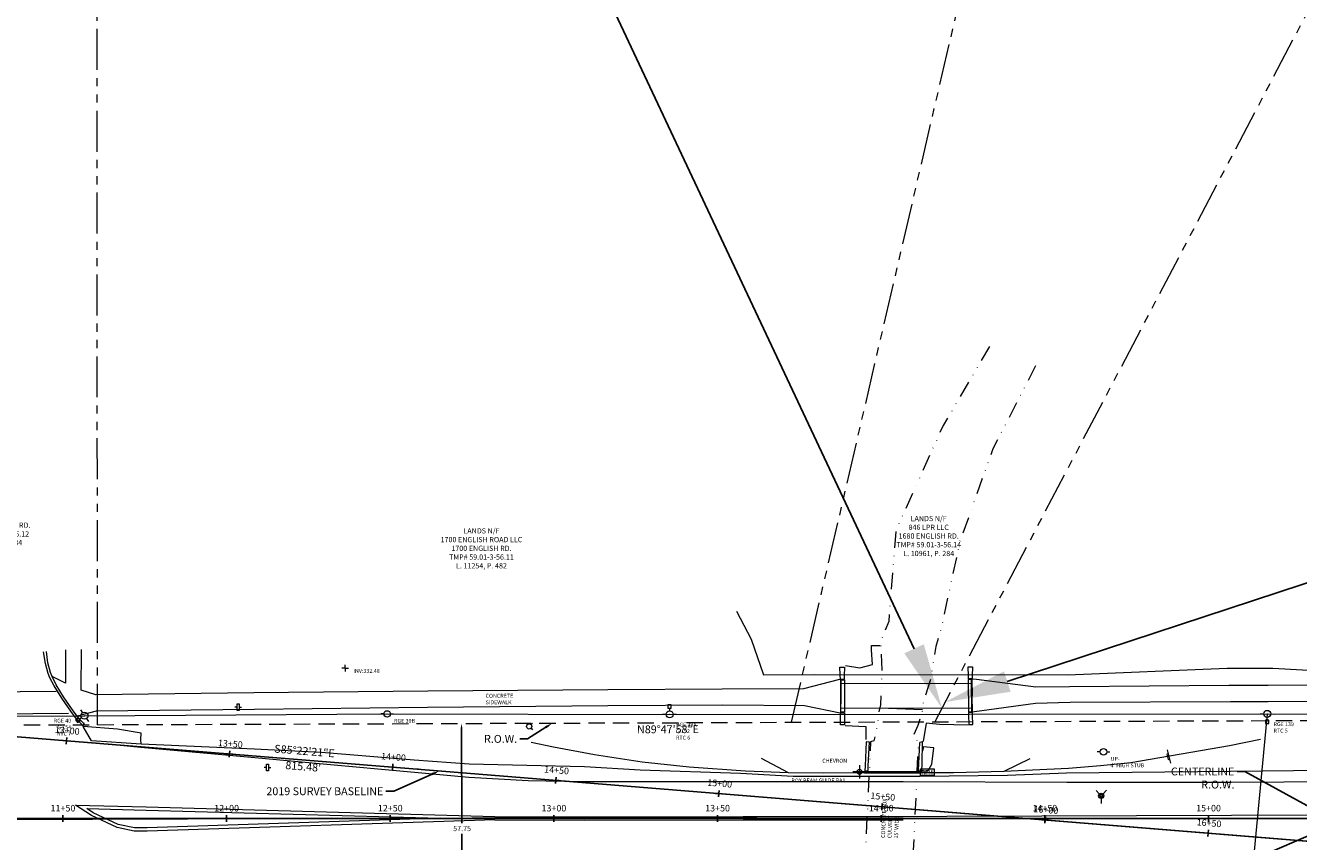
# Model space of a CAD drawing. Extents: x 1383974 to 1402764, y 1178595 to 1183880.
# Drawn here: x 1384896 to 1385285, y 1181230 to 1181479 of the extents above; entities that cross this region are included whole.
import ezdxf
from ezdxf import colors
from ezdxf.entities.mleader import LeaderData, LeaderLine
from ezdxf.enums import TextEntityAlignment as Align
from ezdxf.lldxf.tags import DXFTag
from ezdxf.math import Vec2, Vec3

# ---------------------------------------------------------------- set-up
doc = ezdxf.new("R2010")
doc.units = 0
doc.header["$LTSCALE"] = 20
doc.header["$MEASUREMENT"] = 0
for name, pattern in [('DASHED2', [0.375, 0.25, -0.125]), ('DIVIDE', [1.25, 0.5, -0.25, 0, -0.25, 0, -0.25]), ('PHANTOM2', [1.25, 0.625, -0.125, 0.125, -0.125, 0.125, -0.125])]:
    doc.linetypes.add(name, pattern=pattern)
doc.layers.add('CMP-EXLOTS_PNTS', color=2, linetype='Continuous')
for name, color, linetype, lineweight in [('V-ANNO', 7, 'Continuous', 20), ('V-CTRL', 1, 'CB', 20), ('V-IDENTITY-GEOTECH', 50, 'Continuous', 20), ('V-PROP-LINE-ABUT', 2, 'PHANTOM2', 20), ('V-PROP-OWNER', 2, 'Continuous', 20), ('V-PROP-ROW', 6, 'DASHED2', 20), ('V-ROAD-CURB', 1, 'Continuous', 20), ('V-ROAD-EDGE', 2, 'Continuous', 20), ('V-ROAD-EDGE-TRAV', 7, 'Continuous', 20), ('V-ROAD-GRAL', 5, 'RGB', 20), ('V-ROAD-MRKG-YELW', 51, 'Continuous', 20), ('V-ROAD-SWLK', 1, 'Continuous', 20), ('V-ROAD-SWLK-ANNO', 1, 'Continuous', 20), ('V-SITE-BRGE-DECK', 8, 'Continuous', 20), ('V-SITE-BRGE-WING WALL', 1, 'Continuous', 20), ('V-SITE-BRSH-LINE', 73, 'TREELINE_R', 20), ('V-SITE-CONC', 1, 'Continuous', 20), ('V-SITE-DRNG-GUTT', 1, 'Continuous', 20), ('V-SITE-LSCP', 73, 'Continuous', 20), ('V-SITE-RRAP', 1, 'Continuous', 20), ('V-SITE-SIGN', 5, 'Continuous', 20), ('V-SITE-SIGN-ANNO', 5, 'Continuous', 20), ('V-SITE-SIGN-DELN', 2, 'Continuous', 20), ('V-SITE-SIGN-RFMK', 2, 'Continuous', 20), ('V-SITE-WATR-EDGE', 5, 'DIVIDE', 20), ('V-UTIL-DRNG-HBOT-ANNO', 131, 'Continuous', 20), ('V-UTIL-DRNG-INVT', 131, 'Continuous', 20), ('V-UTIL-DRNG-INVT-ANNO', 131, 'Continuous', 20), ('V-UTIL-ELEC-OVHD', 9, 'UEO', 20), ('V-UTIL-POLE', 30, 'Continuous', 20), ('V-UTIL-POLE-ANNO', 30, 'Continuous', 20), ('V-UTIL-POLE-LITE', 30, 'Continuous', 20), ('V-UTIL-POLE-LITE-ANNO', 30, 'Continuous', 20), ('V-UTIL-WATR-HYDT', 131, 'Continuous', 20), ('V-UTIL-WATR-VALV', 131, 'Continuous', 20)]:
    doc.layers.add(name, color=color, linetype=linetype, lineweight=lineweight)
doc.styles.add('L100 Ravi', font='romans.shx', dxfattribs={"oblique": 15, "height": 0.1})
doc.styles.add('L120 Ravi', font='romans.shx', dxfattribs={"oblique": 15, "height": 0.12})
doc.styles.add('L60 Ravi', font='romans.shx', dxfattribs={"oblique": 15, "height": 0.06})
doc.styles.add('L80 Ravi', font='romans.shx', dxfattribs={"oblique": 15, "height": 0.08})
doc.styles.get("Standard").update_dxf_attribs({"font": 'simplex.shx'})
doc.linetypes.add('CB', pattern='A,10,-0.2,["B",L100 Ravi,S=1.5,R=0,X=-0.155,Y=-0.02],-0.0001,["L",L100 Ravi,S=1.5,R=0,X=-0.1225,Y=-0.08],-0.001', length=10.2011)
tags = doc.linetypes.add('CENTERLINE', pattern='A,10,-0.2,["C",L100 Ravi,S=1.5,R=0,X=-0.135,Y=-0.02],-0.0001,["L",L100 Ravi,S=1.5,R=0,X=-0.1025,Y=-0.08],-0.001', length=10.2011).pattern_tags.tags
tags[15] = DXFTag(74, 10)
tags[6] = DXFTag(74, 10)
doc.linetypes.add('RGB', pattern='A,0.25,-0.1,[132,ltypeshp.shx,S=0.1,R=0,X=-0.1,Y=0],-0.1,1', length=1.45)
doc.linetypes.add('TREELINE_R', pattern='A,0,-0.13,[130,AECCLAND,S=0.13,R=180,X=0,Y=0],-0.12', length=0.25)
doc.linetypes.add('UEO', pattern='A,5,-0.15,["OE",L100 Ravi,S=1.5,R=0,X=-0.075,Y=-0.08],-0.3', length=5.45)
doc.dimstyles.new('Annotative', dxfattribs={"dimscale": 0, "dimtxt": 0.18, "dimasz": 0.18, "dimexe": 0.18, "dimexo": 0.0625, "dimgap": 0.09, "dimtad": 0, "dimtih": 1, "dimtoh": 1, "dimdec": 4, "dimzin": 0, "dimdsep": 46, "dimtxsty": 'Standard', "dimcen": 0.09, "dimaunit": 1, "dimadec": 4, "dimazin": 2, "dimtfac": 1, "dimtdec": 4, "dimtofl": 0, "dimtmove": 0, "dimatfit": 3, "dimfxl": 1, "dimtolj": 1, "dimtzin": 0, "dimarcsym": 0})
doc.dimstyles.new('Annotative L80', dxfattribs={"dimscale": 0, "dimtxt": 0.08, "dimasz": 0.1, "dimexe": 0.18, "dimexo": 0.0625, "dimgap": 0.04, "dimtad": 0, "dimtih": 1, "dimtoh": 1, "dimdec": 1, "dimzin": 0, "dimdsep": 46, "dimtxsty": 'L80 Ravi', "dimcen": 0.07, "dimse1": 1, "dimse2": 1, "dimaunit": 1, "dimadec": 3, "dimazin": 3, "dimtfac": 1, "dimtdec": 1, "dimtofl": 0, "dimtmove": 0, "dimatfit": 3, "dimfxl": 1, "dimtolj": 1, "dimtzin": 0, "dimarcsym": 0})

# ---------------------------------------------------------------- blocks, each defined once
blk = doc.blocks.new('*D54')
at = {"layer": 'Defpoints', "color": 0, "transparency": 16777216}
for p in [(1385027.86, 1181266), (1385028.07, 1181208.25), (1385029.42, 1181208.26)]:
    blk.add_point(p, dxfattribs=at)
at = {"layer": 'V-ANNO', "color": 0, "lineweight": -2, "transparency": 16777216}
for p, q in [((1385029.22, 1181264.81), (1385029.32, 1181235.51)), ((1385029.41, 1181209.46), (1385029.33, 1181232.31))]:
    blk.add_line(p, q, dxfattribs=at)
at = {"layer": 'V-ANNO', "color": 0, "transparency": 16777216}
for points in [[(1385029.42, 1181264.81), (1385029.02, 1181264.81), (1385029.22, 1181266.01)], [(1385029.61, 1181209.46), (1385029.21, 1181209.46), (1385029.42, 1181208.26)]]:
    blk.add_solid(points, dxfattribs=at)
at = {"layer": 'V-ANNO', "color": 0, "transparency": 16777216, "insert": (1385029.39, 1181233.91), "char_height": 1.6, "attachment_point": 5, "style": 'L80 Ravi'}
blk.add_mtext('\\A1;57.75', dxfattribs=at)
blk = doc.blocks.new('UPL')
at = {"linetype": 'Continuous'}
for p, q in [((-0.78403, 0), (-1.568061, 0)), ((0.035088, 0.035088), (-0.035088, -0.035088)), ((-0.035088, 0.035088), (0.035088, -0.035088)), ((0, 1.404348), (0, 0.784031)), ((1.568061, 0), (0.784031, 0))]:
    blk.add_line(p, q, dxfattribs=at)
blk.add_lwpolyline([(-0.372166, 1.404348), (0.372166, 1.404348), (0.372166, 2.1486), (-0.372166, 2.1486)], close=True)
blk.add_circle((0, 0), 0.78403, dxfattribs=at)
blk = doc.blocks.new('SDEL')
at = {"linetype": 'Continuous'}
blk.add_line((0.79, 0.1), (-0.79, 0.1), dxfattribs=at)
blk.add_lwpolyline([(-0.32, -0.1), (0.32, -0.1), (0.32, 0.1), (-0.32, 0.1)], close=True)
blk = doc.blocks.new('*U177', base_point=(1385245.1616, 1181255.8252))
at = {"layer": 'V-SITE-SIGN-DELN', "linetype": 'Continuous', "lineweight": -2, "xscale": 2.625319632663051, "yscale": 2.625319632663051, "zscale": 2.625319632663051, "rotation": 283.0923140544843}
blk.add_blockref('SDEL', (1385245.1616, 1181255.8252), dxfattribs=at)
blk = doc.blocks.new('MPDH')
for p, q in [((-0.56, 0.56), (-1.54, 1.63)), ((1.53, 1.64), (0.55, 0.56))]:
    blk.add_line(p, q)
at = {"linetype": 'Continuous'}
blk.add_line((0, -0.79), (0, -2.24), dxfattribs=at)
for radius in [0.786, 0.454]:
    blk.add_circle((0, 0), radius, dxfattribs=at)
for start, end in [(0, 180), (180, 0)]:
    blk.add_arc((0, 0), 0.293, start, end, dxfattribs=at)
blk = doc.blocks.new('*U188', base_point=(1385224.6581, 1181243.8899))
at = {"layer": 'V-IDENTITY-GEOTECH', "linetype": 'Continuous', "lineweight": -2, "xscale": 1.031323815540243, "yscale": 1.031323815540243, "zscale": 1.031323815540243}
blk.add_blockref('MPDH', (1385224.6581, 1181243.8899), dxfattribs=at)
blk = doc.blocks.new('UP')
at = {"linetype": 'Continuous'}
for p, q in [((-0.787925, 0), (-1.525981, 0)), ((0.018433, -0.018433), (-0.018433, 0.018433)), ((0.018433, 0.018433), (-0.018433, -0.018433)), ((0.787925, 0), (1.525981, 0))]:
    blk.add_line(p, q, dxfattribs=at)
blk.add_circle((0, 0), 0.787925, dxfattribs=at)
blk = doc.blocks.new('UWFH')
for p, q in [((-0.02, 0.03), (0.02, -0.02)), ((0.02, 0.03), (-0.01, -0.02)), ((0.96, 0.94), (0.53, 0.53)), ((0.53, -0.52), (0.96, -0.95))]:
    blk.add_line(p, q)
blk.add_circle((0, 0), 0.748)
blk = doc.blocks.new('*U195', base_point=(1385049.8826, 1181265.0894))
at = {"layer": 'V-UTIL-WATR-HYDT', "linetype": 'Continuous', "lineweight": -2, "xscale": 1.055123275964258, "yscale": 1.055123275964258, "zscale": 1.055123275964258}
blk.add_blockref('UWFH', (1385049.8826, 1181265.0894), dxfattribs=at)
blk = doc.blocks.new('DINV')
for q in [(-0.79, 0), (0, 0.79), (0.79, 0), (0, -0.79)]:
    blk.add_line((0, 0), q)
blk = doc.blocks.new('UWV')
for points in [[(0.6, 0, 0), (1.86, 0, 0)], [(-0.61, 0, 0), (-1.92, 0, 0)]]:
    blk.add_polyline3d(points)
blk.add_3dface([(-0.6, -1.86), (-0.61, 1.86), (0.59, 1.86), (0.6, -1.86)])
blk = doc.blocks.new('*U202', base_point=(1384960.9894, 1181270.9796))
at = {"layer": 'V-UTIL-WATR-VALV', "linetype": 'Continuous', "lineweight": -2, "xscale": 0.5379766305138224, "yscale": 0.5379766305138224, "zscale": 0.5379766305138224}
blk.add_blockref('UWV', (1384960.9894, 1181270.9796), dxfattribs=at)
blk = doc.blocks.new('SRM')
blk.add_3dface([(-1.36, 0.66), (1.37, 0.66), (1.37, -0.63), (-1.36, -0.63)])
at = {"style": 'L60 Ravi', "oblique": 15}
blk.add_text('RFM', height=0.8, dxfattribs=at).set_placement((0, 0), align=Align.MIDDLE_CENTER)
blk = doc.blocks.new('*U213', base_point=(1385171.5077, 1181251.1166))
at = {"layer": 'V-SITE-SIGN-RFMK', "linetype": 'Continuous', "lineweight": -2, "xscale": 1.548783585413226, "yscale": 1.548783585413226, "zscale": 1.548783585413226}
blk.add_blockref('SRM', (1385171.5077, 1181251.1166), dxfattribs=at)
blk = doc.blocks.new('S')
for p, q in [((0.79, 0), (-0.79, 0)), ((0, 0.79), (0, -0.79))]:
    blk.add_line(p, q)
blk.add_circle((0, 0), 0.295)
blk = doc.blocks.new('*U218', base_point=(1384969.9295, 1181252.5365))
at = {"layer": 'V-UTIL-WATR-VALV', "linetype": 'Continuous', "lineweight": -2, "xscale": 0.5379766305138224, "yscale": 0.5379766305138224, "zscale": 0.5379766305138224}
blk.add_blockref('UWV', (1384969.9295, 1181252.5365), dxfattribs=at)
blk = doc.blocks.new('Tick')
for p, q in [((-0.5, 0), (0.5, 0)), ((0, 0.5), (0, -0.5))]:
    blk.add_line(p, q)

msp = doc.modelspace()

# ---------------------------------------------------------------- linework, layer by layer
at = {"color": 7, "linetype": 'Continuous', "lineweight": -3, "flags": 128}
msp.add_lwpolyline([(1384757.44183, 1181236.99116), (1385304.52107, 1181237.00488), (1385507.439, 1181238.15346)], dxfattribs=at)
at = {"layer": 'CMP-EXLOTS_PNTS'}
msp.add_point((1385012.99526, 1181237.07533), dxfattribs=at)
at = {"layer": 'V-CTRL', "ltscale": 0.5}
msp.add_lwpolyline([(1384609.4752, 1181284.9147), (1385422.3009, 1181219.124), (1386728.8621, 1181260.5175), (1387745.1934, 1181275.9974), (1389109.044, 1181276.1571), (1389862.204, 1181221.0193), (1390647.6108, 1181244.9916)], dxfattribs=at)
at = {"layer": 'V-PROP-LINE-ABUT'}
for p, q in [((1385399.41003, 1181695.96548), (1385173.78455, 1181266.513)), ((1384917.97908, 1181265.61811), (1384917.8178, 1181599.74802)), ((1385130.01338, 1181266.35988), (1385207.88835, 1181600.82081))]:
    msp.add_line(p, q, dxfattribs=at)
at = {"layer": 'V-PROP-ROW'}
msp.add_lwpolyline([(1384597.95494, 1181318.62173), (1384640.9775, 1181275.77342), (1384797.97655, 1181276.3196), (1384797.98192, 1181265.19831), (1390299.05139, 1181284.443), (1390445.90701, 1181286.33097), (1390445.83212, 1181297.45587), (1390476.93955, 1181297.85578), (1390576.80398, 1181309.14052), (1390620.76035, 1181309.70562), (1390620.58554, 1181335.67169)], dxfattribs=at)
at = {"layer": 'V-PROP-ROW', "color": 131, "linetype": 'CENTERLINE'}
msp.add_lwpolyline([(1384564.998, 1181235.50808), (1390299.2875, 1181255.56865)], dxfattribs=at)
at = {"layer": 'V-ROAD-CURB', "ltscale": 0.5, "flags": 128}
msp.add_lwpolyline([(1384913.48112, 1181265.33028), (1384913.99662, 1181265.96416), (1384913.7382, 1181266.06173), (1384913.03009, 1181266.82897), (1384911.82289, 1181268.18801), (1384910.30991, 1181270.12114), (1384907.59313, 1181274.0965), (1384905.39879, 1181277.8285), (1384904.12779, 1181280.33012), (1384903.60671, 1181281.57486), (1384902.82636, 1181284.55264), (1384902.37468, 1181287.92888)], dxfattribs=at)
at = {"layer": 'V-ROAD-EDGE', "ltscale": 0.5, "flags": 128}
msp.add_lwpolyline([(1385312.36113, 1181251.85654), (1385264.15741, 1181251.36888), (1385214.00911, 1181250.8335), (1385196.00122, 1181250.13601), (1385169.27503, 1181249.80495), (1385162.35286, 1181249.81335), (1385130.58574, 1181249.84893), (1385114.48175, 1181250.68043), (1385083.81358, 1181251.71979), (1385066.76339, 1181252.78963), (1385031.55489, 1181253.53022), (1385014.72299, 1181254.83453), (1384986.42374, 1181257.1411), (1384965.92633, 1181258.13274), (1384931.34084, 1181259.70581), (1384916.16683, 1181260.64611), (1384913.64618, 1181265.11524), (1384913.48112, 1181265.33028), (1384912.4753, 1181266.39858), (1384911.1633, 1181267.95681), (1384909.80585, 1181269.74349), (1384907.11023, 1181273.71715), (1384904.76285, 1181277.49207), (1384903.40888, 1181279.96516), (1384902.87617, 1181281.25944), (1384902.11309, 1181284.29005), (1384901.50452, 1181287.85101)], dxfattribs=at)
at = {"layer": 'V-ROAD-EDGE-TRAV', "ltscale": 0.5, "flags": 128}
msp.add_lwpolyline([(1385458.68794, 1181249.0017), (1385409.24752, 1181248.72845), (1385361.81012, 1181248.46793), (1385312.63696, 1181248.2313), (1385264.34501, 1181247.98259), (1385214.14821, 1181247.96588), (1385164.13567, 1181248.15144), (1385115.08605, 1181248.17938), (1385066.16523, 1181248.15322), (1385049.54407, 1181248.42586), (1385031.44916, 1181249.50991), (1385014.84654, 1181251.02707), (1384985.80101, 1181253.61714), (1384966.01874, 1181255.54386), (1384931.25997, 1181258.61172), (1384916.58109, 1181260.04511)], dxfattribs=at)
at = {"layer": 'V-ROAD-GRAL', "ltscale": 0.5, "flags": 128}
for points in [[(1385273.28148, 1181261.06703), (1385263.89621, 1181259.18391), (1385233.72157, 1181253.99918), (1385224.42898, 1181253.0132), (1385214.63533, 1181252.22182), (1385194.85906, 1181251.30272), (1385179.54014, 1181250.90544), (1385170.40576, 1181250.94267), (1385152.28885, 1181250.88796), (1385139.66577, 1181250.86462), (1385129.08156, 1181250.95289), (1385116.0186, 1181251.39728), (1385098.71247, 1181252.61342), (1385084.41048, 1181254.16577), (1385069.86976, 1181256.43731), (1385057.27244, 1181258.73004), (1385050.5264, 1181260.20948)], [(1385129.08156, 1181250.95289), (1385120.86434, 1181255.2895)], [(1385202.85328, 1181255.18554), (1385194.85906, 1181251.30272)]]:
    msp.add_lwpolyline(points, dxfattribs=at)
at = {"layer": 'V-ROAD-MRKG-YELW', "ltscale": 0.5, "flags": 128}
for points in [[(1384905.34345, 1181275.74435), (1384861.25323, 1181275.30734)], [(1384909.17007, 1181269.00515), (1384854.7949, 1181268.55086)], [(1385039.39562, 1181236.58035), (1384933.14922, 1181233.11479), (1384929.20746, 1181233.14374), (1384924.00917, 1181234.19542), (1384916.1252, 1181237.85012), (1384911.31354, 1181241.06928), (1384932.88016, 1181240.50558), (1385039.39687, 1181237.58036), (1385066.67805, 1181237.44163), (1385115.27194, 1181237.5609), (1385164.10025, 1181237.53331)], [(1385039.39562, 1181236.58035), (1385066.67674, 1181236.44162), (1385115.27288, 1181236.5609), (1385164.09969, 1181236.53331)]]:
    msp.add_lwpolyline(points, dxfattribs=at)
msp.add_lwpolyline([(1385022.73689, 1181237.03751), (1384933.13659, 1181234.11491), (1384929.31124, 1181234.14301), (1384924.32289, 1181235.15221), (1384916.61649, 1181238.7246), (1384914.74101, 1181239.97936), (1384932.85337, 1181239.50594)], close=True, dxfattribs=at)
at = {"layer": 'V-ROAD-SWLK', "ltscale": 0.5, "flags": 128}
for points in [[(1384908.1846, 1181288.51683), (1384908.24638, 1181284.09006), (1384908.18818, 1181278.34103), (1384904.12779, 1181280.33012)], [(1385145.01698, 1181279.37421), (1385144.69259, 1181279.45387), (1385133.72474, 1181276.60359), (1385108.80801, 1181276.44623), (1385073.91941, 1181276.22548), (1385018.87563, 1181275.85669), (1384965.80598, 1181275.36992), (1384917.48337, 1181274.74293), (1384913.02145, 1181276.15708), (1384913.14524, 1181288.57844)], [(1385145.01698, 1181279.37421), (1385145.08411, 1181274.21944), (1385145.04579, 1181269.62723), (1385144.97613, 1181269.29573), (1385144.89036, 1181269.14504), (1385134.0338, 1181271.35614), (1385109.03784, 1181271.57946), (1385073.96174, 1181271.35296), (1385018.85415, 1181270.86726), (1384965.91496, 1181270.301), (1384917.55321, 1181269.76119), (1384911.82289, 1181268.18801)], [(1385458.8651, 1181278.6657), (1385408.02912, 1181278.5099), (1385362.52729, 1181278.02762), (1385313.08083, 1181277.80703), (1385275.67277, 1181277.54529), (1385263.60619, 1181277.55468), (1385214.95996, 1181277.19063), (1385204.70382, 1181277.09931), (1385186.55646, 1181279.44298), (1385185.14429, 1181279.53342), (1385185.18743, 1181274.45874)], [(1385459.18264, 1181273.72057), (1385407.73411, 1181273.57912), (1385362.95761, 1181273.27419), (1385312.76674, 1181272.90117), (1385275.66153, 1181272.62941), (1385264.1249, 1181272.64539), (1385215.15271, 1181272.39299), (1385204.60925, 1181272.13064), (1385185.92018, 1181269.57267), (1385185.2817, 1181269.45312), (1385185.18743, 1181274.45874)]]:
    msp.add_lwpolyline(points, dxfattribs=at)
at = {"layer": 'V-SITE-BRGE-DECK', "ltscale": 0.5, "flags": 128}
for points in [[(1385185.03994, 1181278.29703), (1385185.09637, 1181270.69865), (1385145.13998, 1181270.57672), (1385145.10258, 1181278.17893)], [(1385169.65608, 1181251.32764), (1385169.6364, 1181250.80226), (1385152.35202, 1181250.77646), (1385152.3457, 1181251.34684)]]:
    msp.add_lwpolyline(points, close=True, dxfattribs=at)
at = {"layer": 'V-SITE-BRGE-WING WALL', "ltscale": 0.5, "flags": 128}
for points in [[(1385146.13662, 1181279.52284), (1385144.97147, 1181279.47401), (1385144.94523, 1181280.81459), (1385144.83228, 1181283.23778), (1385146.199, 1181283.18798), (1385146.14333, 1181280.55026)], [(1385185.2612, 1181279.68823), (1385184.06415, 1181279.63957), (1385184.12164, 1181280.57188), (1385184.01634, 1181283.30182), (1385185.30317, 1181283.33149), (1385185.27051, 1181280.57436)], [(1385145.17672, 1181278.78496), (1385145.1681, 1181279.26624), (1385146.19339, 1181279.30511), (1385146.22897, 1181269.4792), (1385145.11644, 1181269.4483)], [(1385185.02151, 1181278.7123), (1385184.993, 1181279.44254), (1385184.05507, 1181279.43186), (1385184.09912, 1181269.55988), (1385185.12078, 1181269.58797)], [(1385145.03283, 1181269.19657), (1385146.19094, 1181269.20796), (1385146.23566, 1181268.24177), (1385146.26753, 1181265.61157), (1385145.01072, 1181265.53954), (1385145.02725, 1181268.45123)], [(1385185.35326, 1181269.39372), (1385184.12025, 1181269.37217), (1385184.07204, 1181268.49343), (1385184.17185, 1181265.65464), (1385185.45077, 1181265.68812), (1385185.36584, 1181268.52785)], [(1385153.8843, 1181260.30407), (1385152.86116, 1181260.40294), (1385152.51002, 1181253.03735), (1385152.4468, 1181251.57775), (1385153.4786, 1181251.61006), (1385153.47313, 1181253.017)]]:
    msp.add_lwpolyline(points, close=True, dxfattribs=at)
for points in [[(1385168.78466, 1181251.55668), (1385169.84488, 1181251.50578), (1385169.9532, 1181253.69906), (1385170.07335, 1181260.36111), (1385169.19822, 1181260.23204)], [(1385168.78466, 1181251.55668), (1385168.94698, 1181253.76411), (1385169.19822, 1181260.23204)]]:
    msp.add_lwpolyline(points, dxfattribs=at)
at = {"layer": 'V-SITE-BRSH-LINE', "ltscale": 0.5, "flags": 128}
msp.add_lwpolyline([(1385113.24529, 1181300.32108), (1385117.72318, 1181291.69668), (1385121.5055, 1181280.84291), (1385137.00861, 1181280.95975), (1385214.35473, 1181280.88276), (1385263.1493, 1181282.89129), (1385277.05939, 1181282.84359), (1385313.30031, 1181280.89419), (1385361.09969, 1181280.63366), (1385390.94714, 1181281.45444), (1385407.73971, 1181281.8576), (1385453.96083, 1181280.81349), (1385457.92519, 1181300.28587)], dxfattribs=at)
at = {"layer": 'V-SITE-CONC', "ltscale": 0.5, "flags": 128}
msp.add_lwpolyline([(1385169.84488, 1181251.50578), (1385171.71818, 1181251.42798), (1385172.89669, 1181253.54615), (1385173.50726, 1181258.52574), (1385170.26955, 1181258.90173), (1385170.19074, 1181257.69166)], dxfattribs=at)
at = {"layer": 'V-SITE-DRNG-GUTT', "ltscale": 0.5, "flags": 128}
msp.add_lwpolyline([(1384931.34084, 1181259.70581), (1384931.26293, 1181261.09694), (1384931.30155, 1181263.07003), (1384924.09541, 1181264.21248), (1384913.64618, 1181265.11524)], dxfattribs=at)
at = {"layer": 'V-SITE-LSCP', "ltscale": 0.5, "flags": 128}
msp.add_lwpolyline([(1385156.98189, 1181270.82151), (1385170.05856, 1181270.27962)], dxfattribs=at)
at = {"layer": 'V-SITE-RRAP', "ltscale": 0.5, "flags": 128}
for points in [[(1385146.53549, 1181283.69481), (1385150.86129, 1181283.01478), (1385154.72996, 1181284.04885), (1385154.45578, 1181288.45849), (1385154.49971, 1181289.79896), (1385157.08854, 1181289.77694)], [(1385146.41356, 1181265.36377), (1385152.73384, 1181265.02446), (1385152.71042, 1181261.11305)], [(1385183.99848, 1181265.48853), (1385175.26322, 1181265.6617), (1385171.13838, 1181266.07029), (1385170.27192, 1181260.48517)]]:
    msp.add_lwpolyline(points, dxfattribs=at)
at = {"layer": 'V-SITE-WATR-EDGE', "ltscale": 0.5, "flags": 128}
for points in [[(1385190.55922, 1181381.17491), (1385176.39139, 1181357.03436), (1385161.9001, 1181325.00077), (1385159.74619, 1181297.1468), (1385157.27588, 1181291.11807), (1385157.66154, 1181282.26705), (1385157.24436, 1181271.71507), (1385156.98189, 1181270.82151), (1385156.7979, 1181270.08865), (1385156.20194, 1181265.28861), (1385155.16314, 1181260.65367), (1385154.18951, 1181260.36419), (1385152.31949, 1181220.97309), (1385150.9153, 1181214.5055), (1385149.22026, 1181204.02234), (1385146.6854, 1181198.5808), (1385147.92404, 1181197.70955), (1385147.47803, 1181195.61272), (1385146.54377, 1181192.96242), (1385142.97861, 1181188.31307), (1385140.9261, 1181184.54014), (1385133.74648, 1181176.09424), (1385127.94868, 1181174.5831), (1385124.55618, 1181171.4113), (1385120.05264, 1181168.76074), (1385119.89682, 1181168.48827), (1385111.88057, 1181167.81475), (1385106.1312, 1181166.71032), (1385104.12257, 1181166.50636)], [(1385204.5779, 1181375.1966), (1385191.57649, 1181349.89283), (1385181.49122, 1181321.64749), (1385175.71833, 1181294.95672), (1385174.14661, 1181289.51728), (1385172.4685, 1181279.51781), (1385170.00783, 1181271.43332), (1385170.05856, 1181270.27962), (1385169.98522, 1181269.63823), (1385168.60392, 1181265.40092), (1385167.05092, 1181261.76673), (1385168.8302, 1181260.53223), (1385168.56725, 1181255.8104), (1385168.36328, 1181251.49536), (1385166.99809, 1181222.2931), (1385166.57476, 1181213.67377), (1385166.42958, 1181202.42074), (1385165.93242, 1181198.54424), (1385164.46112, 1181195.53471), (1385163.33272, 1181192.10526), (1385158.11736, 1181184.10062), (1385153.26682, 1181177.10958), (1385145.4144, 1181167.26476), (1385135.25886, 1181158.44522), (1385129.08802, 1181156.15929), (1385126.6055, 1181156.64578), (1385122.50774, 1181157.00256), (1385122.2865, 1181157.00457), (1385106.98468, 1181154.42368), (1385106.84497, 1181154.32715), (1385106.14747, 1181152.50845), (1385103.09608, 1181150.27554), (1385089.01847, 1181146.83673)]]:
    msp.add_lwpolyline(points, dxfattribs=at)
at = {"layer": 'V-UTIL-ELEC-OVHD', "ltscale": 0.5, "flags": 128}
for points in [[(1384817.9251, 1181267.94046), (1384914.0106, 1181268.36847), (1385006.45708, 1181268.89704), (1385092.78163, 1181268.75441), (1385275.39056, 1181268.93596), (1385455.36188, 1181267.47205), (1385461.57953, 1181269.20278)], [(1385275.39056, 1181268.93596), (1385268.65673, 1181197.99905)]]:
    msp.add_lwpolyline(points, dxfattribs=at)

# ---------------------------------------------------------------- block references
at = {"color": 7, "linetype": 'Continuous', "lineweight": -3, "xscale": 2, "yscale": 2, "zscale": 2}
for p, rotation in [((1384908.49729, 1181260.71164), 355.3725260537418), ((1384958.33431, 1181256.67779), 355.3725260537418), ((1385008.17132, 1181252.64395), 355.3725260537418), ((1385058.00834, 1181248.6101), 355.3725260537418), ((1385107.84535, 1181244.57626), 355.3725260537418), ((1385157.68237, 1181240.54242), 355.3725260537418), ((1384907.44183, 1181236.99492), 0.001436169344278405), ((1384957.44183, 1181236.99618), 0.001436169344278405), ((1385007.44183, 1181236.99743), 0.001436169344278405), ((1385057.44183, 1181236.99868), 0.001436169344278405), ((1385107.44183, 1181236.99994), 0.001436169344278405), ((1385157.44183, 1181237.00119), 0.001436169344278405), ((1385207.44183, 1181237.00244), 0.001436169344278405), ((1385207.51938, 1181236.50857), 355.3725260537418), ((1385257.44183, 1181237.00369), 0.001436169344278405), ((1385257.3564, 1181232.47473), 355.3725260537418)]:
    msp.add_blockref('Tick', p, dxfattribs=dict(at, rotation=rotation))
at = {"layer": 'V-IDENTITY-GEOTECH'}
msp.add_blockref('*U188', (1385224.6581, 1181243.8899), dxfattribs=at)
at = {"layer": 'V-SITE-SIGN', "xscale": 2.540005079912822, "yscale": 2.540005079912822, "zscale": 2.540005079912822}
msp.add_blockref('S', (1385150.8247, 1181251.2128), dxfattribs=at)
at = {"layer": 'V-SITE-SIGN-DELN'}
msp.add_blockref('*U177', (1385245.1616, 1181255.8252), dxfattribs=at)
at = {"layer": 'V-SITE-SIGN-RFMK'}
msp.add_blockref('*U213', (1385171.5077, 1181251.1166), dxfattribs=at)
at = {"layer": 'V-UTIL-DRNG-INVT', "xscale": 1.270002540050294, "yscale": 1.270002540050294, "zscale": 1.270002540050294}
msp.add_blockref('DINV', (1384993.6629, 1181282.8978), dxfattribs=at)
at = {"layer": 'V-UTIL-POLE', "xscale": 1.269156435760824, "yscale": 1.269156435760824, "zscale": 1.269156435760824}
for p in [(1385006.4571, 1181268.897), (1385225.364, 1181257.3056)]:
    msp.add_blockref('UP', p, dxfattribs=at)
at = {"layer": 'V-UTIL-POLE-LITE', "xscale": 1.363963176158339, "yscale": 1.363963176158339, "zscale": 1.363963176158339}
for p, rotation in [((1384914.0106, 1181268.3685), 124.6791005145209), ((1385275.3906, 1181268.936), 178.7078472766424)]:
    msp.add_blockref('UPL', p, dxfattribs=dict(at, rotation=rotation))
at = {"layer": 'V-UTIL-WATR-HYDT'}
msp.add_blockref('*U195', (1385049.8826, 1181265.0894), dxfattribs=at)
at = {"layer": 'V-UTIL-WATR-VALV'}
for name, p in [('*U202', (1384960.9894, 1181270.9796)), ('*U218', (1384969.9295, 1181252.5365))]:
    msp.add_blockref(name, p, dxfattribs=at)

# ---------------------------------------------------------------- texts
at = {"color": 7, "linetype": 'Continuous', "lineweight": -3, "char_height": 2, "attachment_point": 8, "style": 'L60 Ravi'}
for s, insert, rotation in [('13+00', (1384908.61831, 1181262.20675), 355.3725261), ('13+50', (1384958.45532, 1181258.1729), 355.3725261), ('14+00', (1385008.29234, 1181254.13906), 355.3725261), ('14+50', (1385058.12935, 1181250.10521), 355.3725261), ('15+00', (1385107.96637, 1181246.07137), 355.3725261), ('15+50', (1385157.80338, 1181242.03753), 355.3725261), ('11+50', (1384907.44179, 1181238.49492), 0.0014362), ('12+00', (1384957.44179, 1181238.49618), 0.0014362), ('12+50', (1385007.44179, 1181238.49743), 0.0014362), ('13+00', (1385057.44179, 1181238.49868), 0.0014362), ('13+50', (1385107.44179, 1181238.49994), 0.0014362), ('14+00', (1385157.44179, 1181238.50119), 0.0014362), ('14+50', (1385207.44179, 1181238.50244), 0.0014362), ('16+00', (1385207.6404, 1181238.00368), 355.3725261), ('15+00', (1385257.44179, 1181238.50369), 0.0014362), ('16+50', (1385257.47742, 1181233.96984), 355.3725261)]:
    msp.add_mtext(s, dxfattribs=dict(at, insert=insert, rotation=rotation))
at = {"layer": 'V-PROP-OWNER', "char_height": 1.6, "attachment_point": 5, "style": 'L80 Ravi'}
for s, insert in [('LANDS N/F\\P846 LPR LLC\\P854 LONG POND RD.\\PTMP# 59.01-3-56.12\\PL. 10961, P. 284', (1384887.21138, 1181326.56045)), ('LANDS N/F\\P846 LPR LLC\\P1680 ENGLISH RD.\\PTMP# 59.01-3-56.14\\PL. 10961, P. 284', (1385171.94626, 1181323.24983)), ('LANDS N/F\\P1700 ENGLISH ROAD LLC\\P1700 ENGLISH RD.\\PTMP# 59.01-3-56.11\\PL. 11254, P. 482', (1385035.30461, 1181319.48795))]:
    msp.add_mtext_dynamic_manual_height_columns(s, width=32.1103016, gutter_width=8, heights=[0], dxfattribs=dict(at, insert=insert))
at = {"layer": 'V-ROAD-GRAL', "insert": (1385129.97226, 1181249.19724), "char_height": 1.2, "attachment_point": 1, "style": 'L60 Ravi'}
msp.add_mtext_dynamic_manual_height_columns('BOX BEAM GUIDE RAIL', width=21.3183342, gutter_width=6, heights=[0], dxfattribs=at)
at = {"layer": 'V-ROAD-SWLK-ANNO', "insert": (1385036.56515, 1181275.06486), "char_height": 1.2, "attachment_point": 1, "style": 'L60 Ravi'}
msp.add_mtext_dynamic_manual_height_columns('CONCRETE SIDEWALK', width=1.2272795, gutter_width=6, heights=[0], dxfattribs=at)
at = {"layer": 'V-UTIL-DRNG-HBOT-ANNO', "insert": (1385157.36271, 1181231.07093), "char_height": 1.2, "attachment_point": 1, "rotation": 87.3620259, "style": 'L60 Ravi'}
msp.add_mtext_dynamic_manual_height_columns("CONCRETE BOX CULVERT\\P15' WIDE", width=14.4115904, gutter_width=6, heights=[0], dxfattribs=at)
at = {"layer": 'V-UTIL-POLE-ANNO', "linetype": 'ByBlock', "char_height": 1.2, "attachment_point": 1, "style": 'L60 Ravi'}
for s, insert in [('RGE 39B', (1385008.62039, 1181267.397)), ("UP-\\P4' HIGH STUB", (1385227.52729, 1181255.8056))]:
    msp.add_mtext(s, dxfattribs=dict(at, insert=insert))
at = {"layer": 'V-UTIL-POLE-LITE-ANNO', "linetype": 'ByBlock', "char_height": 1.2, "style": 'L60 Ravi'}
for s, insert, attachment_point in [('RGE 40\\PG 154\\PRTC 7', (1384909.94876, 1181264.69875), 6), ('RGE 39A\\PG 152\\PRTC 6', (1385094.74282, 1181266.2544), 1), ('RGE 139\\PRTC 5', (1385277.30727, 1181266.38828), 1)]:
    msp.add_mtext(s, dxfattribs=dict(at, insert=insert, attachment_point=attachment_point))

# ---------------------------------------------------------------- dimensions: what is measured, and where the dimension line sits
at = {"layer": 'V-ANNO'}
dim = msp.add_linear_dim(base=(1385029.41889, 1181208.25761), p1=(1385027.86458, 1181266.00252), p2=(1385028.06661, 1181208.25288), angle=270.2004401, text='57.75', dimstyle='Annotative L80', override={"dimtxt": 0.06, "dimasz": 0.06, "dimtmove": 2}, dxfattribs=at)
dim.commit()
dim.dimension.update_dxf_attribs({"geometry": '*D54', "text_midpoint": (1385029.39424, 1181233.90977), "dimtype": 129})

# ---------------------------------------------------------------- leaders
at = {"color": 7, "linetype": 'Continuous', "lineweight": -3}
for points in [[(1385016.10733, 1181252.0016), (1385015.66877, 1181252.0371)], [(1385031.20145, 1181236.99802), (1385030.76145, 1181236.99801)]]:
    msp.add_leader(points, dimstyle='Annotative', override={"dimscale": 1, "dimasz": 0.2}, dxfattribs=at)
at = {"layer": 'V-ANNO'}
ml = msp.add_multileader_mtext('Standard', dxfattribs=at)
ml.set_content('SUBDIVISIONS BETWEEN THESE AREAS WERE FIT TOGETHER, ROTATED ONTO THE HISTORIC CENTERLINE AS ESTABLISHED THROUGH NUMEROUS SURVEYS PERFORMED BY LaDieu ASSOCCIATES AND MOVED TO HOLD #5002 (IRON PIN IN CONCRETE) ON LINE AT THE PC OF PEARSONS LANE.', color=256, style='L120 Ravi')
ml.set_leader_properties()
ml.build(insert=Vec2(0, 0))
ml.multileader.update_dxf_attribs({"dogleg_length": 0.12, "arrow_head_size": 20, "scale": 20})
ctx = ml.context
ctx.base_point, ctx.scale, ctx.char_height, ctx.arrow_head_size, ctx.landing_gap_size, ctx.plane_origin = Vec3(1387704.75136, 1182103.29954), 20, 20, 20, 0.8, Vec3(1385160.13778, 1181237.57926)
notes = []
notes.append((ctx, [(0, (1, 1, 0), (1387702.35136, 1182103.29954), (1, 0), 2.4, [(0, [(1385176.95911, 1181272.5554)], 0, [])])]))
ctx.mtext.insert, ctx.mtext.width, ctx.mtext.defined_height, ctx.mtext.flow_direction = Vec3(1387705.55136, 1182113.29954), 752.9064635, 632.50727, 5
ml = msp.add_multileader_mtext('Standard', dxfattribs=at)
ml.set_content('R.O.W.', color=256, style='L120 Ravi')
ml.set_leader_properties()
ml.build(insert=Vec2(0, 0))
ml.multileader.update_dxf_attribs({"dogleg_length": 0.12, "arrow_head_size": 2.4, "scale": 20})
ctx = ml.context
ctx.base_point, ctx.scale, ctx.char_height, ctx.arrow_head_size, ctx.landing_gap_size, ctx.plane_origin = Vec3(1385035.19641, 1181261.29875), 20, 2.4, 2.4, 0.8, Vec3(1385066.52725, 1181266.13778)
ctx.text_align_type = 2
notes.append((ctx, [(1, (1, 1, 0), (1385049.39846, 1181261.29875), (-1, 0), 2.4, [(0, [(1385056.96462, 1181266.10433)], 0, [])])]))
ctx.mtext.insert, ctx.mtext.alignment, ctx.mtext.flow_direction = Vec3(1385046.19846, 1181262.49875), 3, 5
ml = msp.add_multileader_mtext('Standard', dxfattribs=at)
ml.set_content('2019 SURVEY BASELINE', color=256, style='L120 Ravi')
ml.set_leader_properties()
ml.build(insert=Vec2(0, 0))
ml.multileader.update_dxf_attribs({"dogleg_length": 0.12, "arrow_head_size": 2.4, "scale": 20})
ctx = ml.context
ctx.base_point, ctx.scale, ctx.char_height, ctx.arrow_head_size, ctx.landing_gap_size, ctx.plane_origin = Vec3(1384960.57364, 1181245.29506), 20, 2.4, 2.4, 0.8, Vec3(1385032.99105, 1181266.55867)
ctx.text_align_type = 2
notes.append((ctx, [(0, (1, 1, 0), (1385008.531, 1181245.29506), (-1, 0), 2.4, [(0, [(1385022.3982, 1181251.49241)], 0, [])])]))
ctx.mtext.insert, ctx.mtext.alignment, ctx.mtext.flow_direction = Vec3(1385005.331, 1181246.49506), 3, 5
ml = msp.add_multileader_mtext('Standard', dxfattribs=at)
ml.set_content('CENTERLINE\\PR.O.W.', color=256, style='L120 Ravi')
ml.set_leader_properties()
ml.build(insert=Vec2(0, 0))
ml.multileader.update_dxf_attribs({"dogleg_length": 0.12, "arrow_head_size": 2.4, "scale": 20})
ctx = ml.context
ctx.base_point, ctx.scale, ctx.char_height, ctx.arrow_head_size, ctx.landing_gap_size, ctx.plane_origin = Vec3(1385243.69054, 1181251.33581), 20, 2.4, 2.4, 0.8, Vec3(1385292.70493, 1181238.05385)
ctx.text_align_type = 2
notes.append((ctx, [(0, (1, 1, 0), (1385268.54578, 1181251.33581), (-1, 0), 2.4, [(0, [(1385292.70493, 1181238.05385)], 0, [])])]))
ctx.mtext.insert, ctx.mtext.alignment, ctx.mtext.flow_direction = Vec3(1385265.34578, 1181252.53581), 3, 5
ml = msp.add_multileader_mtext('Standard', dxfattribs=at)
ml.set_content('CONSTRUCTION CENTERLINE/\\PCENTERLINE OF IMPROVEMENTS', color=256, style='L120 Ravi')
ml.set_leader_properties()
ml.build(insert=Vec2(0, 0))
ml.multileader.update_dxf_attribs({"dogleg_length": 0.12, "arrow_head_size": 2.4, "scale": 20})
ctx = ml.context
ctx.base_point, ctx.scale, ctx.char_height, ctx.arrow_head_size, ctx.landing_gap_size, ctx.plane_origin = Vec3(1385208.92255, 1181223.83094), 20, 2.4, 2.4, 0.8, Vec3(1385300.07106, 1181237.00476)
ctx.text_align_type = 2
notes.append((ctx, [(0, (1, 1, 0), (1385269.68592, 1181223.83094), (-1, 0), 2.4, [(0, [(1385300.07106, 1181237.00476)], 0, [])])]))
ctx.mtext.insert, ctx.mtext.width, ctx.mtext.alignment, ctx.mtext.flow_direction = Vec3(1385266.48592, 1181225.03094), 64.6367704, 3, 5
for ctx, leaders in notes:
    for number, flags, end, landing, length, lines in leaders:
        leader = LeaderData()
        leader.index, (leader.has_last_leader_line, leader.has_dogleg_vector, leader.attachment_direction) = number, flags
        leader.last_leader_point, leader.dogleg_vector, leader.dogleg_length = Vec3(end), Vec3(landing), length
        for number, points, colour, breaks in lines:
            line = LeaderLine()
            line.index, line.vertices, line.color, line.breaks = number, Vec3.list(points), colors.encode_raw_color(colour), breaks
            leader.lines.append(line)
        ctx.leaders.append(leader)

# ---------------------------------------------------------------- next in the draw order: texts
at = {"color": 3, "linetype": 'Continuous', "lineweight": -3, "char_height": 2.4, "style": 'L120 Ravi', "bg_fill": 3, "box_fill_scale": 1.125, "bg_fill_color": 256, "bg_fill_true_color": 13158600, "bg_fill_transparency": 0}
for s, insert, width, attachment_point, rotation in [('N89°47\'58"E', (1385092.28156, 1181265.42787), 22.3500803, 2, 0.2004401), ('S85°22\'21"E', (1384981.07258, 1181255.63996), 22.1418647, 8, 355.3725261)]:
    msp.add_mtext(s, dxfattribs=dict(at, insert=insert, width=width, attachment_point=attachment_point, rotation=rotation))
at = {"layer": 'V-SITE-SIGN-ANNO', "linetype": 'ByBlock', "insert": (1385147.01983, 1181254.45464), "char_height": 1.2, "width": 8.1656099, "attachment_point": 6, "style": 'L60 Ravi', "bg_fill": 3, "box_fill_scale": 1.416667, "bg_fill_color": 256, "bg_fill_true_color": 13158600, "bg_fill_transparency": 0}
msp.add_mtext('CHEVRON', dxfattribs=at)
at = {"layer": 'V-UTIL-DRNG-INVT-ANNO', "linetype": 'ByBlock', "insert": (1384996.1629, 1181281.8978), "char_height": 1.2, "width": 9.5126466, "attachment_point": 4, "style": 'L60 Ravi', "bg_fill": 3, "box_fill_scale": 1.416667, "bg_fill_color": 256, "bg_fill_true_color": 13158600, "bg_fill_transparency": 0}
msp.add_mtext('INV:332.48', dxfattribs=at)

# ---------------------------------------------------------------- next in the draw order: leaders
at = {"layer": 'V-ANNO'}
ml = msp.add_multileader_mtext('Standard', dxfattribs=at)
ml.set_content('SUBDIVISIONS BETWEEN THESE AREAS WERE FIT TOGETHER, ROTATED ONTO THE HISTORIC CENTERLINE AS ESTABLISHED THROUGH NUMEROUS SURVEYS PERFORMED BY LaDieu ASSOCCIATES AND HOLDING MONROE COUNTY ACQUISITION MAP 7, PARCEL 7 AND MAP 6, PARCEL 6.', color=256, style='L120 Ravi')
ml.set_leader_properties()
ml.build(insert=Vec2(0, 0))
ml.multileader.update_dxf_attribs({"dogleg_length": 0.12, "arrow_head_size": 20, "scale": 20})
ctx = ml.context
ctx.base_point, ctx.scale, ctx.char_height, ctx.arrow_head_size, ctx.landing_gap_size, ctx.plane_origin = Vec3(1384733.59578, 1181556.60661), 20, 8, 20, 0.8, Vec3(1384887.25109, 1181643.67167)
notes = []
notes.append((ctx, [(1, (1, 1, 0), (1384731.19578, 1181556.60661), (1, 0), 2.4, [(0, [(1384617.46944, 1181299.18627)], 0, [])])]))
ctx.mtext.insert, ctx.mtext.width, ctx.mtext.defined_height, ctx.mtext.flow_direction = Vec3(1384734.39578, 1181560.60661), 308.6372773, 87.14158, 5
ctx.mtext.has_bg_fill, ctx.mtext.bg_color, ctx.mtext.bg_scale_factor, ctx.mtext.bg_transparency, ctx.mtext.use_window_bg_color = 1, -1027028792, 1.5, 0, 1
for ctx, leaders in notes:
    for number, flags, end, landing, length, lines in leaders:
        leader = LeaderData()
        leader.index, (leader.has_last_leader_line, leader.has_dogleg_vector, leader.attachment_direction) = number, flags
        leader.last_leader_point, leader.dogleg_vector, leader.dogleg_length = Vec3(end), Vec3(landing), length
        for number, points, colour, breaks in lines:
            line = LeaderLine()
            line.index, line.vertices, line.color, line.breaks = number, Vec3.list(points), colors.encode_raw_color(colour), breaks
            leader.lines.append(line)
        ctx.leaders.append(leader)

# ---------------------------------------------------------------- next in the draw order: texts
at = {"color": 3, "linetype": 'Continuous', "lineweight": -3, "insert": (1384980.94349, 1181254.04517), "char_height": 2.4, "width": 13.6620084, "attachment_point": 2, "rotation": 355.3725261, "style": 'L120 Ravi', "bg_fill": 3, "box_fill_scale": 1.125, "bg_fill_color": 256, "bg_fill_true_color": 13158600, "bg_fill_transparency": 0}
msp.add_mtext("815.48'", dxfattribs=at)

# ---------------------------------------------------------------- next in the draw order: leaders
at = {"layer": 'V-ANNO'}
ml = msp.add_multileader_mtext('Standard', dxfattribs=at)
ml.set_content('', color=256, style='L120 Ravi')
ml.set_leader_properties()
ml.build(insert=Vec2(0, 0))
ml.multileader.update_dxf_attribs({"dogleg_length": 0.12, "arrow_head_size": 20, "scale": 20})
ctx = ml.context
ctx.base_point, ctx.scale, ctx.char_height, ctx.arrow_head_size, ctx.landing_gap_size, ctx.plane_origin = Vec3(1385037.67931, 1181556.2952), 20, 8, 20, 0.8, Vec3(1385175.98533, 1181270.70192)
notes = []
notes.append((ctx, [(0, (1, 1, 0), (1385041.67931, 1181556.2952), (-1, 0), 2.4, [(0, [(1385175.98533, 1181270.70192)], 0, [])])]))
ctx.mtext.insert, ctx.mtext.flow_direction = Vec3(1385038.47931, 1181560.2952), 5
ctx.mtext.has_bg_fill, ctx.mtext.bg_color, ctx.mtext.bg_scale_factor, ctx.mtext.bg_transparency, ctx.mtext.use_window_bg_color = 1, -1027028792, 1.5, 0, 1
for ctx, leaders in notes:
    for number, flags, end, landing, length, lines in leaders:
        leader = LeaderData()
        leader.index, (leader.has_last_leader_line, leader.has_dogleg_vector, leader.attachment_direction) = number, flags
        leader.last_leader_point, leader.dogleg_vector, leader.dogleg_length = Vec3(end), Vec3(landing), length
        for number, points, colour, breaks in lines:
            line = LeaderLine()
            line.index, line.vertices, line.color, line.breaks = number, Vec3.list(points), colors.encode_raw_color(colour), breaks
            leader.lines.append(line)
        ctx.leaders.append(leader)

# ---------------------------------------------------------------- next in the draw order: linework, layer by layer
at = {"color": 7, "linetype": 'Continuous', "lineweight": -3, "flags": 128}
msp.add_lwpolyline([(1384609.4752, 1181284.9147), (1385422.3009, 1181219.124), (1386728.8621, 1181260.5175), (1387745.1934, 1181275.9974), (1389109.044, 1181276.1571), (1389862.204, 1181221.0193), (1390647.6108, 1181244.9916)], dxfattribs=at)

# ---------------------------------------------------------------- next in the draw order: block references
at = {"layer": 'V-UTIL-POLE-LITE', "xscale": 1.363963176158339, "yscale": 1.363963176158339, "zscale": 1.363963176158339}
msp.add_blockref('UPL', (1385092.7816, 1181268.7544), dxfattribs=at)

doc.saveas('drawing.dxf')
